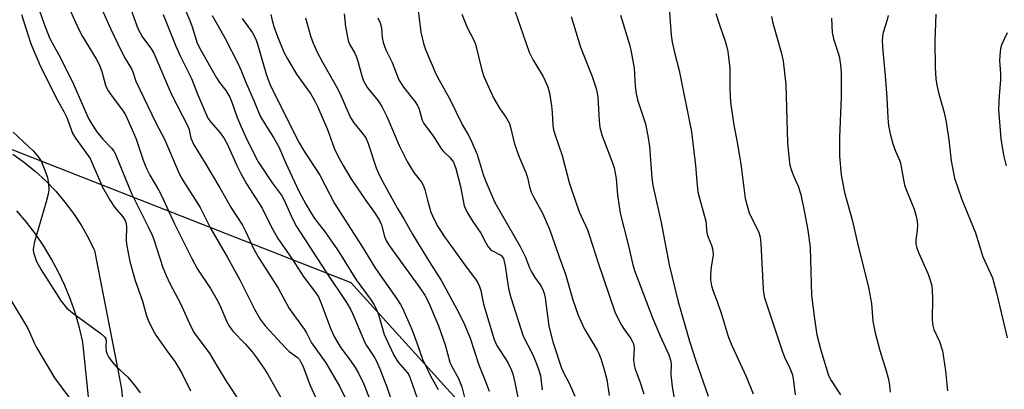
# Model space of a CAD drawing. Units: inches. Extents: x 1213768 to 1219768, y 529455 to 533455.
# Drawn here: x 1216755 to 1217015, y 531361 to 531459 of the extents above; entities that cross this region are included whole.
import ezdxf

# ---------------------------------------------------------------- set-up
doc = ezdxf.new("R2010")
doc.units = ezdxf.units.IN
doc.header["$MEASUREMENT"] = 0
for name, color, linetype in [('NTRL-Trees', 3, 'Continuous'), ('TRANS-Road', 130, 'Continuous'), ('Undefined', 1, 'Continuous')]:
    doc.layers.add(name, color=color, linetype=linetype)

msp = doc.modelspace()

# ---------------------------------------------------------------- linework, layer by layer
at = {"layer": 'NTRL-Trees'}
msp.add_polyline3d([(1216669.79, 531128.3, 0), (1216643.65, 531333.04, 0), (1216656.11, 531359.38, 0), (1216677.8, 531405.2, 0), (1216711.19, 531420.33, 0), (1216728.85, 531425.37, 0), (1216748.19, 531426.18, 0), (1216842.24, 531389.28, 0), (1216894.18, 531332.02, 0), (1216986.02, 531252.06, 0), (1217041.52, 531244.47, 0), (1217076.37, 531219.78, 0), (1217077.82, 531170.41, 0)], dxfattribs=at)
at = {"layer": 'TRANS-Road'}
for points in [[(1216752.8, 531423.3, 0), (1216755.85, 531421.11, 0), (1216758.77, 531418.74, 0), (1216761.53, 531416.2, 0), (1216764.13, 531413.48, 0), (1216766.56, 531410.62, 0), (1216768.81, 531407.6, 0), (1216770.87, 531404.46, 0), (1216772.73, 531401.19, 0), (1216774.13, 531398.33, 0), (1216774.38, 531397.81, 0), (1216780.74, 531365.28, 0), (1216781.56, 531361.07, 0), (1216788.74, 531285.65, 0)], [(1216774.54, 531341.94, 0), (1216771.34, 531373.5, 0), (1216770.43, 531377.34, 0), (1216769.32, 531381.12, 0), (1216768.02, 531384.84, 0), (1216766.52, 531388.49, 0), (1216764.84, 531392.05, 0), (1216762.98, 531395.52, 0), (1216760.94, 531398.89, 0), (1216758.73, 531402.16, 0), (1216756.35, 531405.3, 0), (1216753.81, 531408.31, 0)]]:
    msp.add_polyline3d(points, dxfattribs=at)
at = {"layer": 'Undefined'}
for points, elevation in [([(1216781.94, 531467.58), (1216785.9, 531456.56), (1216787.14, 531454.27), (1216789.31, 531451.37), (1216790.09, 531450.02), (1216794.76, 531439.13), (1216799.13, 531430.74), (1216799.5, 531429.7), (1216799.9, 531427.55), (1216800.68, 531425.74), (1216803.74, 531420.89), (1216807.6, 531414.34), (1216810.59, 531409.07), (1216813.56, 531404.47), (1216814.37, 531402.93), (1216816.71, 531397.97), (1216818.01, 531395.62), (1216823, 531387.82), (1216825.93, 531382.46), (1216829.93, 531376.97), (1216830.52, 531376.01), (1216831.9, 531373.32), (1216835.63, 531368.02), (1216839.26, 531361.87), (1216840.96, 531358.41)], 274), ([(1216766.7, 531464.07), (1216770.14, 531456.45), (1216771.25, 531454.42), (1216774.81, 531448.56), (1216775.61, 531447.02), (1216776.31, 531445.17), (1216777.32, 531441.6), (1216777.86, 531440.33), (1216779.3, 531438.18), (1216781.85, 531434.92), (1216782.66, 531433.53), (1216785.32, 531427.53), (1216787.35, 531421.44), (1216788.23, 531419.28), (1216789.03, 531417.73), (1216791.34, 531413.89), (1216792.14, 531412.39), (1216795.55, 531404.88), (1216800.15, 531395.65), (1216801.7, 531392.88), (1216805.13, 531387.7), (1216806.83, 531384.77), (1216807.59, 531383.28), (1216809.48, 531378.9), (1216810.12, 531377.67), (1216811.05, 531376.4), (1216814.28, 531373.07), (1216816.14, 531370.91), (1216817.22, 531369.55), (1216819.1, 531366.85), (1216820.17, 531365.14), (1216824.22, 531358.02)], 278), ([(1216774.76, 531465.35), (1216778.61, 531456.6), (1216781.56, 531450.49), (1216782.51, 531448.66), (1216784.23, 531445.92), (1216784.57, 531445.09), (1216785.36, 531442.67), (1216790.62, 531431.61), (1216792.96, 531427.26), (1216796.56, 531418.82), (1216797.38, 531417.09), (1216798.45, 531415.27), (1216802.38, 531409.21), (1216805.24, 531403.52), (1216809.66, 531395.91), (1216812.87, 531390.05), (1216816.77, 531382.22), (1216818.27, 531379.57), (1216819.6, 531377.87), (1216824.95, 531372.02), (1216825.98, 531371.04), (1216828.17, 531369.41), (1216828.65, 531368.87), (1216829.08, 531368.24), (1216829.56, 531367.22), (1216831.49, 531362), (1216834.26, 531356.13)], 276), ([(1216796.84, 531465.44), (1216799.67, 531458.68), (1216800.25, 531457.06), (1216801.57, 531452.72), (1216802.52, 531450.87), (1216806.73, 531443.49), (1216807.5, 531442.32), (1216809.17, 531440.19), (1216810.19, 531438.42), (1216810.78, 531437.11), (1216812.2, 531433.03), (1216813.2, 531430.56), (1216814.75, 531427.17), (1216817.72, 531421.28), (1216821.43, 531415.67), (1216824.05, 531412.15), (1216824.89, 531410.48), (1216826.88, 531405.97), (1216827.85, 531404.17), (1216835.58, 531392.32), (1216841.13, 531383.98), (1216842.27, 531382.05), (1216843.09, 531380.33), (1216845.87, 531373.56), (1216846.43, 531372.58), (1216848.52, 531369.46), (1216849.13, 531368.3), (1216849.95, 531366.44), (1216851.78, 531361.69), (1216853.65, 531355.99)], 270), ([(1216759.21, 531463.02), (1216761.02, 531457.97), (1216762.52, 531454.15), (1216763.28, 531452.62), (1216765.41, 531448.85), (1216768.83, 531441.81), (1216772.78, 531432.78), (1216773.65, 531431.22), (1216774.97, 531429.22), (1216776.61, 531427.29), (1216778.91, 531424.87), (1216779.49, 531424.09), (1216779.85, 531423.45), (1216784.21, 531412.9), (1216788.65, 531404.09), (1216789.7, 531401.86), (1216790.14, 531400.67), (1216792.47, 531393.32), (1216793.33, 531391.13), (1216794.33, 531389.01), (1216797.18, 531383.77), (1216799.88, 531377.62), (1216800.82, 531376.01), (1216804.95, 531370.41), (1216806.77, 531367.23), (1216809.43, 531362.91), (1216812.72, 531357.98)], 280), ([(1216860.12, 531461.36), (1216860.8, 531455.64), (1216861.51, 531452.61), (1216862.08, 531451.02), (1216864.83, 531444.59), (1216865.59, 531443.09), (1216868.4, 531438), (1216871.87, 531431.02), (1216873.5, 531428.11), (1216874.28, 531426.51), (1216875.69, 531423.22), (1216877.34, 531417.95), (1216878.02, 531416.07), (1216880.41, 531410.49), (1216887.1, 531398.88), (1216888.55, 531395.99), (1216889.59, 531393.21), (1216890.1, 531392.14), (1216891.03, 531390.63), (1216892.64, 531388.31), (1216893.21, 531387.23), (1216893.47, 531386.38), (1216893.71, 531385.22), (1216894.72, 531377.77), (1216895.79, 531373.59), (1216898.11, 531366.64), (1216898.69, 531365.29), (1216900.07, 531362.62), (1216901.62, 531359.24)], 256), ([(1216885.57, 531461.78), (1216889.53, 531450.34), (1216890.56, 531448.2), (1216893.2, 531443.89), (1216894.49, 531441.14), (1216894.92, 531439.5), (1216895.42, 531436.06), (1216895.6, 531434.33), (1216895.8, 531430.86), (1216895.97, 531429.73), (1216896.28, 531428.62), (1216898.26, 531422.98), (1216900.12, 531415.75), (1216900.6, 531414.19), (1216902.75, 531408.06), (1216904.91, 531403.25), (1216905.41, 531401.94), (1216907.78, 531394.56), (1216912.18, 531381.58), (1216912.88, 531380.03), (1216913.92, 531378.03), (1216914.54, 531377.06), (1216916.44, 531374.47), (1216917.11, 531373.1), (1216917.29, 531371.85), (1216917.12, 531368.85), (1216917.29, 531367.44), (1216917.6, 531366.34), (1216918.81, 531363.11), (1216919.85, 531359.81)], 252), ([(1216926.58, 531461.96), (1216927.13, 531454.81), (1216927.35, 531452.94), (1216927.95, 531450.21), (1216929.23, 531445.47), (1216932.48, 531429.18), (1216933.58, 531420.32), (1216933.97, 531415.07), (1216934.17, 531413.33), (1216934.58, 531411.64), (1216936.26, 531405.58), (1216936.41, 531404.76), (1216936.51, 531403.08), (1216936.66, 531402.1), (1216936.91, 531401.32), (1216937.83, 531399.2), (1216938.15, 531397.87), (1216938.2, 531396.51), (1216937.67, 531393.46), (1216937.52, 531391.43), (1216937.56, 531390.02), (1216937.81, 531388.41), (1216938.19, 531387.05), (1216939.27, 531384.24), (1216940.41, 531380.88), (1216942.3, 531374.75), (1216943.29, 531372.43), (1216946.96, 531364.37), (1216948.86, 531359.81)], 246), ([(1216755.04, 531460.27), (1216756.99, 531454.18), (1216757.66, 531452.38), (1216760.09, 531446.53), (1216764.67, 531437.42), (1216766.25, 531434.64), (1216767.06, 531433.05), (1216768.59, 531428.88), (1216769.39, 531427.54), (1216773.23, 531422.17), (1216776.53, 531414.58), (1216778.56, 531411.01), (1216779.67, 531409.29), (1216781.89, 531406.71), (1216782.48, 531405.74), (1216782.76, 531404.92), (1216782.85, 531404.09), (1216782.81, 531400.65), (1216782.86, 531399.44), (1216783.75, 531394.9), (1216785.12, 531389.88), (1216787.08, 531384.33), (1216788.16, 531380.51), (1216788.66, 531379.16), (1216789.93, 531376.57), (1216790.67, 531375.34), (1216793.64, 531371.09), (1216795.69, 531368.37), (1216796.77, 531366.65), (1216797.61, 531365.12), (1216799.79, 531360.6)], 282), ([(1216792.56, 531460.26), (1216795.96, 531451.88), (1216797.14, 531449.19), (1216800.11, 531443.32), (1216801.78, 531439.04), (1216804.45, 531432.83), (1216805.16, 531431.79), (1216807.79, 531428.9), (1216808.75, 531427.49), (1216809.53, 531425.99), (1216812.09, 531420.28), (1216813.14, 531418.19), (1216814.68, 531415.4), (1216818.76, 531408.96), (1216821.16, 531404.15), (1216822.95, 531400.94), (1216826.62, 531395.69), (1216829.84, 531390.73), (1216832.9, 531386.69), (1216833.68, 531385.53), (1216834.37, 531384.04), (1216836.99, 531376.94), (1216837.82, 531375.03), (1216839.42, 531372.3), (1216842.31, 531368.51), (1216843.45, 531366.79), (1216844.33, 531365.27), (1216845.69, 531362.42), (1216847.39, 531358.09)], 272), ([(1216805.52, 531460.02), (1216806.97, 531457.58), (1216808.97, 531453.96), (1216812.4, 531447.26), (1216813.14, 531445.61), (1216814.34, 531442.5), (1216816.81, 531437.1), (1216818.31, 531433.34), (1216819.03, 531432.08), (1216821.82, 531427.68), (1216823.24, 531425.21), (1216824.94, 531421.11), (1216828.53, 531413.54), (1216830.39, 531410.03), (1216831.48, 531408.09), (1216832.65, 531406.24), (1216835.46, 531402.6), (1216838.54, 531398.2), (1216839.69, 531396.47), (1216843.65, 531390.03), (1216847.63, 531384.61), (1216848.44, 531383.41), (1216849.09, 531382.17), (1216849.5, 531381.08), (1216851.12, 531375.56), (1216853.65, 531370.08), (1216854.7, 531368.33), (1216857.29, 531365.38), (1216857.71, 531364.69), (1216858.02, 531364.01), (1216860.43, 531356.89)], 268), ([(1216813.5, 531459.22), (1216816.27, 531455.41), (1216817.16, 531453.74), (1216817.69, 531452.15), (1216819.95, 531444.2), (1216821.08, 531441.21), (1216828.61, 531426.28), (1216829.76, 531424.34), (1216834.03, 531417.72), (1216837.99, 531410.22), (1216845.21, 531398.89), (1216848.81, 531392.99), (1216854.5, 531384.99), (1216855.45, 531383.48), (1216856.05, 531382.3), (1216858.48, 531376.67), (1216859.74, 531373.34), (1216861.24, 531368.98), (1216863.5, 531364.44), (1216865.38, 531360.97)], 266), ([(1216821.11, 531460.26), (1216821.42, 531458.66), (1216821.88, 531457.14), (1216822.84, 531454.49), (1216824.56, 531450.35), (1216825.53, 531448.53), (1216827.87, 531444.46), (1216831.56, 531439.34), (1216832.66, 531437.5), (1216833.51, 531435.72), (1216836.07, 531429.8), (1216837.88, 531424.85), (1216839.01, 531422.5), (1216840.22, 531420.26), (1216842.25, 531416.87), (1216846.24, 531411.03), (1216848.69, 531407.62), (1216849.89, 531405.75), (1216850.41, 531404.6), (1216851.23, 531401.46), (1216851.76, 531400.27), (1216852.42, 531399.14), (1216860.57, 531387.88), (1216861.9, 531385.93), (1216862.82, 531384.07), (1216865.46, 531377.79), (1216867.23, 531372.76), (1216868.53, 531368.18), (1216868.96, 531367.22), (1216870.75, 531363.84), (1216871.68, 531361.67), (1216872.37, 531358.84)], 264), ([(1216830.27, 531459.38), (1216831.61, 531454.64), (1216832.28, 531452.72), (1216833.38, 531450.34), (1216834.74, 531447.67), (1216838.74, 531440.66), (1216839.6, 531438.85), (1216841.62, 531434.15), (1216842.28, 531432.82), (1216843.09, 531431.57), (1216845.45, 531428.69), (1216846.3, 531427.43), (1216846.83, 531426.1), (1216848.96, 531419.71), (1216849.49, 531418.44), (1216850.34, 531416.73), (1216854.67, 531408.91), (1216856.31, 531406.2), (1216858.71, 531401.92), (1216863.06, 531394.84), (1216866.31, 531389.71), (1216870.33, 531382.26), (1216872.17, 531378.59), (1216873.91, 531374.57), (1216876.17, 531367.47), (1216877.97, 531363.05), (1216878.88, 531360.52)], 262), ([(1216840.47, 531460.43), (1216840.9, 531457.05), (1216841.58, 531453.4), (1216841.96, 531452.39), (1216843.36, 531450.02), (1216843.72, 531449.25), (1216844.14, 531447.9), (1216845.15, 531444.04), (1216845.66, 531442.69), (1216846.66, 531440.9), (1216849.52, 531437.41), (1216850.52, 531435.96), (1216851.85, 531433.3), (1216855.12, 531425.55), (1216857.24, 531421.32), (1216857.95, 531420.04), (1216859, 531418.41), (1216860.97, 531415.9), (1216861.43, 531415.12), (1216861.89, 531413.93), (1216862.54, 531411.11), (1216863.5, 531407.96), (1216864.29, 531406.13), (1216865.33, 531404.1), (1216867.08, 531401.36), (1216872.85, 531393.49), (1216875.33, 531390.23), (1216875.91, 531389.26), (1216876.38, 531388.25), (1216876.67, 531387.23), (1216877.45, 531383.53), (1216880.26, 531374.19), (1216880.97, 531372.65), (1216883.84, 531368.1), (1216884.69, 531366.44), (1216885.14, 531365.11), (1216885.74, 531362.85), (1216886.68, 531357.99)], 260), ([(1216849.43, 531459.37), (1216850.04, 531458.11), (1216850.4, 531456.76), (1216850.54, 531454.24), (1216850.82, 531452.84), (1216851.59, 531450.96), (1216853.21, 531447.58), (1216855.02, 531443.01), (1216855.41, 531442.25), (1216856.19, 531441.08), (1216859.31, 531437.14), (1216859.97, 531436.17), (1216860.4, 531435.18), (1216861.14, 531432.34), (1216861.6, 531431.42), (1216864.18, 531427.97), (1216866.32, 531424.62), (1216866.85, 531424.01), (1216868.61, 531422.3), (1216869.45, 531421.14), (1216870.06, 531419.5), (1216871.28, 531414.69), (1216872.33, 531409.62), (1216872.62, 531408.81), (1216873.03, 531408.03), (1216874.45, 531405.75), (1216876.74, 531402.41), (1216877.91, 531399.95), (1216878.67, 531398.72), (1216879.23, 531398.08), (1216879.66, 531397.76), (1216881.99, 531396.53), (1216882.44, 531396.05), (1216882.67, 531395.62), (1216882.92, 531394.85), (1216883.13, 531393.73), (1216884.01, 531387.72), (1216884.61, 531385.36), (1216887.9, 531375.13), (1216890.41, 531370.31), (1216891.19, 531368.49), (1216892.05, 531366.11), (1216892.47, 531364.55), (1216892.97, 531360.92)], 258), ([(1216871.69, 531460.38), (1216873.12, 531456.83), (1216874.83, 531453.49), (1216875.27, 531452.44), (1216876.98, 531445.58), (1216877.52, 531443.89), (1216880.14, 531438.02), (1216881.69, 531435.49), (1216883.54, 531432.84), (1216884.28, 531431.45), (1216884.69, 531430.07), (1216885.49, 531426.29), (1216886.81, 531422.78), (1216888.61, 531418.48), (1216889.02, 531417.11), (1216889.61, 531414.63), (1216890.05, 531413.26), (1216890.62, 531411.99), (1216893.16, 531407.45), (1216894.89, 531403.43), (1216897.45, 531396.1), (1216899.14, 531391.49), (1216901.08, 531384.72), (1216902.48, 531380.65), (1216904.08, 531377.15), (1216907.55, 531371.41), (1216907.99, 531370.49), (1216908.45, 531369.2), (1216909.3, 531366.5), (1216910.04, 531363.64), (1216910.73, 531359.38)], 254), ([(1216900.64, 531459.73), (1216903.11, 531451.66), (1216906.16, 531443.91), (1216907.24, 531440.7), (1216907.53, 531439.42), (1216907.67, 531438.35), (1216908.01, 531432.09), (1216908.24, 531430.37), (1216908.88, 531428.11), (1216911.61, 531421.04), (1216912.03, 531419.67), (1216912.55, 531416.82), (1216912.9, 531412.47), (1216913.56, 531407.65), (1216915.84, 531398.99), (1216916.94, 531393.96), (1216917.44, 531392.48), (1216922.19, 531379.94), (1216924.17, 531375.21), (1216926.45, 531370.16), (1216926.95, 531368.78), (1216927.08, 531367.88), (1216927.01, 531364.82), (1216927.46, 531361.07), (1216928.94, 531353.23)], 250), ([(1216913.68, 531460.09), (1216916.11, 531452.37), (1216916.56, 531450.4), (1216917.31, 531446.11), (1216917.57, 531441.33), (1216917.8, 531439.35), (1216918.23, 531437.65), (1216920.27, 531431.3), (1216920.95, 531428.17), (1216921.38, 531425.32), (1216922, 531417.05), (1216922.24, 531415.02), (1216924.46, 531405.17), (1216926.58, 531393.95), (1216928.84, 531384.51), (1216931.93, 531373.81), (1216933.61, 531368.54), (1216936.89, 531359.24)], 248), ([(1216938.94, 531460.59), (1216939.8, 531457.81), (1216941.47, 531452.99), (1216941.86, 531451.64), (1216942.09, 531450.49), (1216942.62, 531446.08), (1216942.62, 531440.55), (1216942.8, 531437.05), (1216943.69, 531430.98), (1216944.55, 531426.47), (1216945.65, 531420.06), (1216946.73, 531411.58), (1216947.2, 531409.64), (1216947.8, 531407.75), (1216950.3, 531402.53), (1216950.69, 531401.32), (1216950.84, 531399.59), (1216951.44, 531387.67), (1216951.55, 531386.57), (1216951.84, 531385.26), (1216956.71, 531370.69), (1216957.23, 531369.39), (1216958.55, 531366.58), (1216959.22, 531364.84), (1216959.54, 531363.21), (1216959.93, 531359.53)], 244), ([(1216953.66, 531459.72), (1216953.96, 531458.34), (1216956.29, 531449.93), (1216956.73, 531447.92), (1216957.46, 531441.75), (1216957.92, 531426.27), (1216958.33, 531421.83), (1216958.56, 531420.37), (1216958.96, 531419.01), (1216959.56, 531417.41), (1216960.73, 531414.86), (1216961.48, 531412.63), (1216962.45, 531407.89), (1216963.3, 531403.2), (1216963.89, 531398.61), (1216964.29, 531385.84), (1216965.03, 531379.68), (1216965.71, 531375.42), (1216966.76, 531371.37), (1216968.79, 531364.68), (1216969.47, 531363.33), (1216971.98, 531359.55)], 242), ([(1216969.61, 531459.28), (1216969.79, 531455.54), (1216970.14, 531453.87), (1216971.57, 531449.23), (1216971.93, 531446.94), (1216972.15, 531444.92), (1216972.09, 531438.46), (1216971.65, 531427.73), (1216971.72, 531422.75), (1216972.14, 531417.78), (1216973.04, 531413.12), (1216975.07, 531405.88), (1216976.48, 531399.73), (1216979.38, 531387.95), (1216980.16, 531383.76), (1216980.49, 531379.08), (1216981.14, 531376), (1216982.37, 531371.3), (1216984.09, 531365.9), (1216984.5, 531364.28), (1216984.8, 531362.69), (1216985.09, 531360.27)], 240), ([(1216984.61, 531460), (1216984.33, 531458.87), (1216983.28, 531455.49), (1216983.08, 531454.44), (1216983.02, 531453.34), (1216983.13, 531450.54), (1216983.81, 531444.07), (1216984.26, 531438.3), (1216984.46, 531432.92), (1216984.65, 531430.79), (1216985.2, 531428.29), (1216985.83, 531426.06), (1216986.51, 531424.07), (1216987.54, 531421.7), (1216987.81, 531420.89), (1216988.93, 531415.11), (1216989.52, 531413.49), (1216991.44, 531408.73), (1216992.08, 531406.54), (1216992.3, 531405.42), (1216992.37, 531404.59), (1216992.28, 531403.2), (1216991.87, 531400.53), (1216991.93, 531399.46), (1216992.15, 531398.41), (1216992.66, 531397.07), (1216995.17, 531391.53), (1216995.64, 531390.18), (1216996.01, 531388.81), (1216996.2, 531387.42), (1216996.35, 531384.91), (1216996.23, 531379.71), (1216996.31, 531378.27), (1216996.68, 531376.84), (1216998.14, 531373.69), (1216998.93, 531371.19), (1216999.79, 531365.95), (1217000.33, 531360.61)], 238), ([(1216997.16, 531460.35), (1216996.96, 531453.26), (1216997.01, 531446.24), (1216997.22, 531443.27), (1216997.47, 531441.53), (1216997.96, 531439.31), (1216999.38, 531434.34), (1216999.94, 531431.77), (1217000.67, 531427.1), (1217001.27, 531421.49), (1217002.12, 531416.94), (1217004.07, 531411.33), (1217007.71, 531402.45), (1217009.69, 531396.1), (1217012.17, 531390.57), (1217013.26, 531386.58), (1217016.05, 531374.61)], 236), ([(1217016.11, 531455.4), (1217014.65, 531452.42), (1217014.42, 531451.61), (1217014.24, 531450.45), (1217014.07, 531448.09), (1217014.31, 531444.68), (1217014.35, 531443), (1217013.96, 531438.8), (1217013.79, 531435.09), (1217014.44, 531427.4), (1217015.09, 531423.05), (1217015.83, 531420.25)], 234), ([(1216752.89, 531429.12), (1216758.12, 531424.22), (1216759.38, 531422.81), (1216760.27, 531421.42), (1216761.28, 531419.04), (1216761.93, 531417.15), (1216762.18, 531415.5), (1216762.26, 531413.83), (1216762.1, 531412.69), (1216761.6, 531410.68), (1216758.54, 531400.09), (1216758.2, 531398.67), (1216758.15, 531398.09), (1216758.25, 531397.27), (1216758.64, 531395.91), (1216759.05, 531394.87), (1216760.24, 531392.69), (1216765.58, 531384.39), (1216766.97, 531382.56), (1216768.55, 531381.23), (1216776.11, 531375.79), (1216777.15, 531374.82), (1216777.4, 531374.35), (1216777.47, 531373.97), (1216777.39, 531372.15), (1216777.5, 531371.11), (1216777.71, 531370.36), (1216778.12, 531369.6), (1216779.01, 531368.41), (1216780.17, 531367.04), (1216783.22, 531364.24), (1216785.28, 531361.73), (1216786.5, 531360.1)], 284), ([(1216752.21, 531384.65), (1216756.64, 531377.26), (1216757.31, 531375.95), (1216758.39, 531373.35), (1216759.05, 531372.05), (1216763.84, 531364.08), (1216767.59, 531358.91)], 286)]:
    msp.add_lwpolyline(points, dxfattribs=dict(at, elevation=elevation))

doc.saveas('drawing.dxf')
